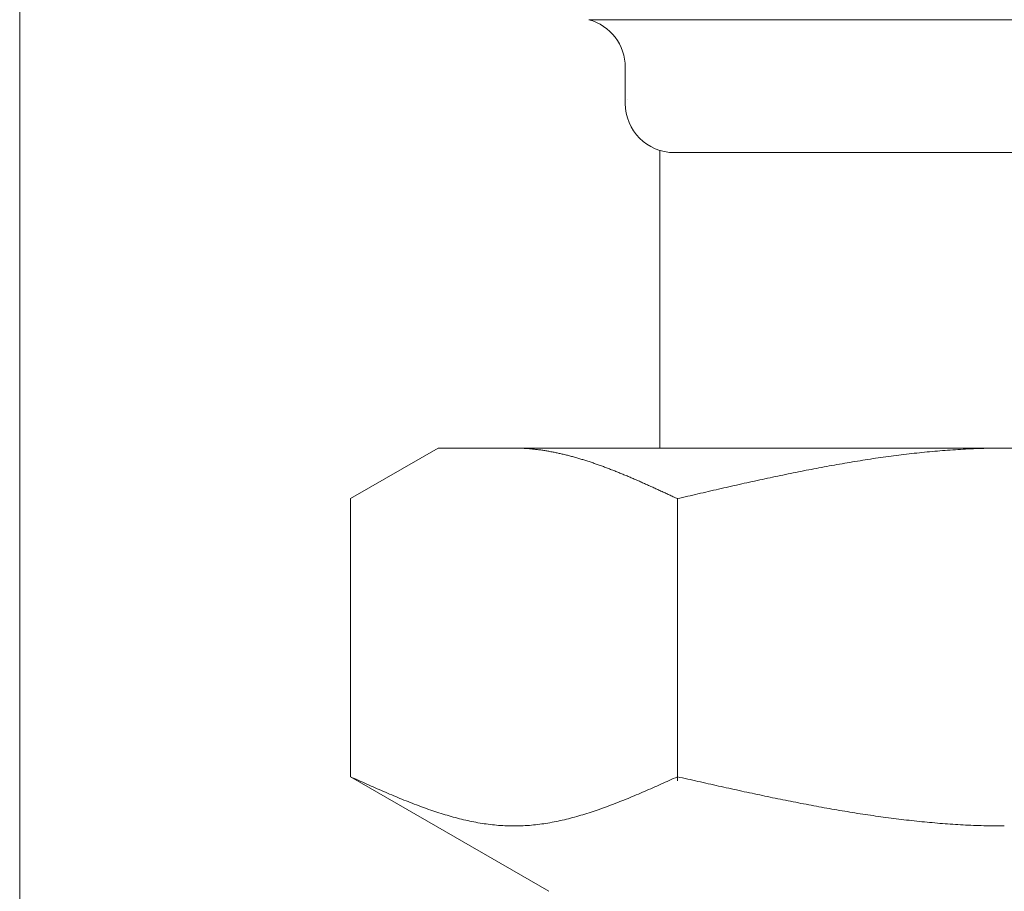
# Model space of a CAD drawing. Units: millimetres. Extents: x 2887 to 16557, y 3081 to 10075.
# Drawn here: x 9594 to 9614, y 3991 to 4009 of the extents above; entities that cross this region are included whole.
import ezdxf

# ---------------------------------------------------------------- set-up
doc = ezdxf.new("R2010")
doc.units = ezdxf.units.MM
doc.linetypes.add('PHANTOM', pattern=[63.5, 31.75, -6.35, 6.35, -6.35, 6.35, -6.35])
doc.linetypes.add('実線', pattern=[0])
doc.layers.add('ガス管', color=7, linetype='Continuous')

msp = doc.modelspace()

# ---------------------------------------------------------------- linework, layer by layer
at = {"color": 4, "linetype": 'PHANTOM', "lineweight": 9, "ltscale": 2}
msp.add_line((9594.019, 4659.327), (9594.019, 3617.796), dxfattribs=at)
at = {"layer": 'ガス管', "color": 6, "linetype": '実線', "lineweight": 9, "ltscale": 0.001}
for p, q in [((9605.578, 4008.85), (9622.46, 4008.85)), ((9606.319, 4007.885), (9606.319, 4007.152)), ((9607.019, 4006.198), (9607.019, 4000.152)), ((9607.319, 4006.152), (9620.719, 4006.152)), ((9600.74, 3999.125), (9602.519, 4000.152)), ((9602.519, 4000.152), (9625.519, 4000.152)), ((9604.08, 4000.152), (9604.059, 4000.152)), ((9604.101, 4000.152), (9604.08, 4000.152)), ((9604.122, 4000.151), (9604.101, 4000.152)), ((9604.143, 4000.151), (9604.122, 4000.151)), ((9604.164, 4000.15), (9604.143, 4000.151)), ((9604.184, 4000.15), (9604.164, 4000.15)), ((9604.205, 4000.149), (9604.184, 4000.15)), ((9604.226, 4000.148), (9604.205, 4000.149)), ((9604.247, 4000.147), (9604.226, 4000.148)), ((9604.268, 4000.146), (9604.247, 4000.147)), ((9604.289, 4000.145), (9604.268, 4000.146)), ((9604.31, 4000.143), (9604.289, 4000.145)), ((9604.331, 4000.142), (9604.31, 4000.143)), ((9604.351, 4000.14), (9604.331, 4000.142)), ((9604.372, 4000.139), (9604.351, 4000.14)), ((9604.393, 4000.137), (9604.372, 4000.139)), ((9604.414, 4000.135), (9604.393, 4000.137)), ((9604.435, 4000.133), (9604.414, 4000.135)), ((9604.456, 4000.131), (9604.435, 4000.133)), ((9604.477, 4000.129), (9604.456, 4000.131)), ((9604.498, 4000.126), (9604.477, 4000.129)), ((9604.519, 4000.124), (9604.498, 4000.126)), ((9604.539, 4000.121), (9604.519, 4000.124)), ((9604.56, 4000.119), (9604.539, 4000.121)), ((9604.581, 4000.116), (9604.56, 4000.119)), ((9604.602, 4000.113), (9604.581, 4000.116)), ((9604.623, 4000.11), (9604.602, 4000.113)), ((9604.644, 4000.107), (9604.623, 4000.11)), ((9604.665, 4000.104), (9604.644, 4000.107)), ((9604.686, 4000.101), (9604.665, 4000.104)), ((9604.706, 4000.097), (9604.686, 4000.101)), ((9604.727, 4000.094), (9604.706, 4000.097)), ((9604.748, 4000.09), (9604.727, 4000.094)), ((9604.769, 4000.086), (9604.748, 4000.09)), ((9604.79, 4000.083), (9604.769, 4000.086)), ((9604.811, 4000.079), (9604.79, 4000.083)), ((9604.832, 4000.075), (9604.811, 4000.079)), ((9604.853, 4000.071), (9604.832, 4000.075)), ((9604.873, 4000.067), (9604.853, 4000.071)), ((9604.894, 4000.063), (9604.873, 4000.067)), ((9604.915, 4000.058), (9604.894, 4000.063)), ((9604.936, 4000.054), (9604.915, 4000.058)), ((9604.957, 4000.049), (9604.936, 4000.054)), ((9604.978, 4000.045), (9604.957, 4000.049)), ((9604.999, 4000.04), (9604.978, 4000.045)), ((9605.02, 4000.035), (9604.999, 4000.04)), ((9605.04, 4000.031), (9605.02, 4000.035)), ((9605.061, 4000.026), (9605.04, 4000.031)), ((9605.082, 4000.021), (9605.061, 4000.026)), ((9605.103, 4000.016), (9605.082, 4000.021)), ((9605.124, 4000.01), (9605.103, 4000.016)), ((9605.145, 4000.005), (9605.124, 4000.01)), ((9605.166, 4000), (9605.145, 4000.005)), ((9611.823, 4000.002), (9611.77, 3999.995)), ((9611.875, 4000.009), (9611.823, 4000.002)), ((9611.927, 4000.015), (9611.875, 4000.009)), ((9611.98, 4000.021), (9611.927, 4000.015)), ((9612.032, 4000.028), (9611.98, 4000.021)), ((9612.084, 4000.034), (9612.032, 4000.028)), ((9612.136, 4000.04), (9612.084, 4000.034)), ((9612.189, 4000.046), (9612.136, 4000.04)), ((9612.241, 4000.051), (9612.189, 4000.046)), ((9612.293, 4000.057), (9612.241, 4000.051)), ((9612.346, 4000.062), (9612.293, 4000.057)), ((9612.398, 4000.068), (9612.346, 4000.062)), ((9612.45, 4000.073), (9612.398, 4000.068)), ((9612.502, 4000.078), (9612.45, 4000.073)), ((9612.555, 4000.083), (9612.502, 4000.078)), ((9612.607, 4000.087), (9612.555, 4000.083)), ((9612.659, 4000.092), (9612.607, 4000.087)), ((9612.711, 4000.096), (9612.659, 4000.092)), ((9612.764, 4000.1), (9612.711, 4000.096)), ((9612.816, 4000.104), (9612.764, 4000.1)), ((9612.868, 4000.108), (9612.816, 4000.104)), ((9612.921, 4000.112), (9612.868, 4000.108)), ((9612.973, 4000.116), (9612.921, 4000.112)), ((9613.025, 4000.119), (9612.973, 4000.116)), ((9613.077, 4000.122), (9613.025, 4000.119)), ((9613.13, 4000.126), (9613.077, 4000.122)), ((9613.182, 4000.128), (9613.13, 4000.126)), ((9613.234, 4000.131), (9613.182, 4000.128)), ((9613.287, 4000.134), (9613.234, 4000.131)), ((9613.339, 4000.136), (9613.287, 4000.134)), ((9613.391, 4000.139), (9613.339, 4000.136)), ((9613.443, 4000.141), (9613.391, 4000.139)), ((9613.496, 4000.143), (9613.443, 4000.141)), ((9613.548, 4000.144), (9613.496, 4000.143)), ((9613.6, 4000.146), (9613.548, 4000.144)), ((9613.653, 4000.147), (9613.6, 4000.146)), ((9613.705, 4000.149), (9613.653, 4000.147)), ((9613.757, 4000.15), (9613.705, 4000.149)), ((9613.809, 4000.15), (9613.757, 4000.15)), ((9613.862, 4000.151), (9613.809, 4000.15)), ((9613.914, 4000.152), (9613.862, 4000.151)), ((9613.966, 4000.152), (9613.914, 4000.152)), ((9614.018, 4000.152), (9613.966, 4000.152)), ((9605.187, 3999.994), (9605.166, 4000)), ((9605.208, 3999.989), (9605.187, 3999.994)), ((9605.228, 3999.983), (9605.208, 3999.989)), ((9605.249, 3999.978), (9605.228, 3999.983)), ((9605.27, 3999.972), (9605.249, 3999.978)), ((9605.291, 3999.966), (9605.27, 3999.972)), ((9605.312, 3999.96), (9605.291, 3999.966)), ((9605.333, 3999.954), (9605.312, 3999.96)), ((9605.354, 3999.948), (9605.333, 3999.954)), ((9605.375, 3999.942), (9605.354, 3999.948)), ((9605.395, 3999.936), (9605.375, 3999.942)), ((9605.416, 3999.93), (9605.395, 3999.936)), ((9605.437, 3999.923), (9605.416, 3999.93)), ((9605.458, 3999.917), (9605.437, 3999.923)), ((9605.479, 3999.91), (9605.458, 3999.917)), ((9605.5, 3999.904), (9605.479, 3999.91)), ((9605.521, 3999.897), (9605.5, 3999.904)), ((9605.542, 3999.89), (9605.521, 3999.897)), ((9605.562, 3999.884), (9605.542, 3999.89)), ((9605.583, 3999.877), (9605.562, 3999.884)), ((9605.604, 3999.87), (9605.583, 3999.877)), ((9605.625, 3999.863), (9605.604, 3999.87)), ((9605.646, 3999.856), (9605.625, 3999.863)), ((9605.667, 3999.849), (9605.646, 3999.856)), ((9605.688, 3999.842), (9605.667, 3999.849)), ((9605.709, 3999.835), (9605.688, 3999.842)), ((9605.73, 3999.827), (9605.709, 3999.835)), ((9605.75, 3999.82), (9605.73, 3999.827)), ((9605.771, 3999.813), (9605.75, 3999.82)), ((9605.792, 3999.805), (9605.771, 3999.813)), ((9605.813, 3999.798), (9605.792, 3999.805)), ((9610.568, 3999.808), (9610.516, 3999.799)), ((9610.62, 3999.817), (9610.568, 3999.808)), ((9610.673, 3999.826), (9610.62, 3999.817)), ((9610.725, 3999.835), (9610.673, 3999.826)), ((9610.777, 3999.844), (9610.725, 3999.835)), ((9610.829, 3999.853), (9610.777, 3999.844)), ((9610.882, 3999.862), (9610.829, 3999.853)), ((9610.934, 3999.871), (9610.882, 3999.862)), ((9610.986, 3999.879), (9610.934, 3999.871)), ((9611.039, 3999.888), (9610.986, 3999.879)), ((9611.091, 3999.896), (9611.039, 3999.888)), ((9611.143, 3999.905), (9611.091, 3999.896)), ((9611.195, 3999.913), (9611.143, 3999.905)), ((9611.248, 3999.921), (9611.195, 3999.913)), ((9611.3, 3999.929), (9611.248, 3999.921)), ((9611.352, 3999.937), (9611.3, 3999.929)), ((9611.404, 3999.944), (9611.352, 3999.937)), ((9611.457, 3999.952), (9611.404, 3999.944)), ((9611.509, 3999.96), (9611.457, 3999.952)), ((9611.561, 3999.967), (9611.509, 3999.96)), ((9611.614, 3999.974), (9611.561, 3999.967)), ((9611.666, 3999.981), (9611.614, 3999.974)), ((9611.718, 3999.988), (9611.666, 3999.981)), ((9611.77, 3999.995), (9611.718, 3999.988)), ((9605.834, 3999.79), (9605.813, 3999.798)), ((9605.855, 3999.782), (9605.834, 3999.79)), ((9605.876, 3999.775), (9605.855, 3999.782)), ((9605.897, 3999.767), (9605.876, 3999.775)), ((9605.917, 3999.759), (9605.897, 3999.767)), ((9605.938, 3999.751), (9605.917, 3999.759)), ((9605.959, 3999.744), (9605.938, 3999.751)), ((9605.98, 3999.736), (9605.959, 3999.744)), ((9606.001, 3999.728), (9605.98, 3999.736)), ((9606.022, 3999.72), (9606.001, 3999.728)), ((9606.043, 3999.711), (9606.022, 3999.72)), ((9606.064, 3999.703), (9606.043, 3999.711)), ((9606.084, 3999.695), (9606.064, 3999.703)), ((9606.105, 3999.687), (9606.084, 3999.695)), ((9606.126, 3999.679), (9606.105, 3999.687)), ((9606.147, 3999.67), (9606.126, 3999.679)), ((9606.168, 3999.662), (9606.147, 3999.67)), ((9606.189, 3999.653), (9606.168, 3999.662)), ((9606.21, 3999.645), (9606.189, 3999.653)), ((9606.231, 3999.636), (9606.21, 3999.645)), ((9606.251, 3999.628), (9606.231, 3999.636)), ((9606.272, 3999.619), (9606.251, 3999.628)), ((9606.293, 3999.611), (9606.272, 3999.619)), ((9606.314, 3999.602), (9606.293, 3999.611)), ((9606.335, 3999.593), (9606.314, 3999.602)), ((9609.522, 3999.605), (9609.47, 3999.594)), ((9609.575, 3999.616), (9609.522, 3999.605)), ((9609.627, 3999.626), (9609.575, 3999.616)), ((9609.679, 3999.637), (9609.627, 3999.626)), ((9609.732, 3999.648), (9609.679, 3999.637)), ((9609.784, 3999.658), (9609.732, 3999.648)), ((9609.836, 3999.669), (9609.784, 3999.658)), ((9609.888, 3999.679), (9609.836, 3999.669)), ((9609.941, 3999.69), (9609.888, 3999.679)), ((9609.993, 3999.7), (9609.941, 3999.69)), ((9610.045, 3999.71), (9609.993, 3999.7)), ((9610.097, 3999.72), (9610.045, 3999.71)), ((9610.15, 3999.73), (9610.097, 3999.72)), ((9610.202, 3999.74), (9610.15, 3999.73)), ((9610.254, 3999.75), (9610.202, 3999.74)), ((9610.307, 3999.76), (9610.254, 3999.75)), ((9610.359, 3999.77), (9610.307, 3999.76)), ((9610.411, 3999.779), (9610.359, 3999.77)), ((9610.463, 3999.789), (9610.411, 3999.779)), ((9610.516, 3999.799), (9610.463, 3999.789)), ((9606.356, 3999.585), (9606.335, 3999.593)), ((9606.377, 3999.576), (9606.356, 3999.585)), ((9606.398, 3999.567), (9606.377, 3999.576)), ((9606.419, 3999.558), (9606.398, 3999.567)), ((9606.439, 3999.549), (9606.419, 3999.558)), ((9606.46, 3999.54), (9606.439, 3999.549)), ((9606.481, 3999.531), (9606.46, 3999.54)), ((9606.502, 3999.522), (9606.481, 3999.531)), ((9606.523, 3999.513), (9606.502, 3999.522)), ((9606.544, 3999.504), (9606.523, 3999.513)), ((9606.565, 3999.495), (9606.544, 3999.504)), ((9606.586, 3999.486), (9606.565, 3999.495)), ((9606.606, 3999.477), (9606.586, 3999.486)), ((9606.627, 3999.468), (9606.606, 3999.477)), ((9606.648, 3999.458), (9606.627, 3999.468)), ((9606.669, 3999.449), (9606.648, 3999.458)), ((9606.69, 3999.44), (9606.669, 3999.449)), ((9606.711, 3999.431), (9606.69, 3999.44)), ((9606.732, 3999.421), (9606.711, 3999.431)), ((9606.753, 3999.412), (9606.732, 3999.421)), ((9606.773, 3999.403), (9606.753, 3999.412)), ((9606.794, 3999.393), (9606.773, 3999.403)), ((9608.581, 3999.401), (9608.529, 3999.389)), ((9608.634, 3999.412), (9608.581, 3999.401)), ((9608.686, 3999.424), (9608.634, 3999.412)), ((9608.738, 3999.436), (9608.686, 3999.424)), ((9608.79, 3999.447), (9608.738, 3999.436)), ((9608.843, 3999.459), (9608.79, 3999.447)), ((9608.895, 3999.47), (9608.843, 3999.459)), ((9608.947, 3999.482), (9608.895, 3999.47)), ((9609, 3999.493), (9608.947, 3999.482)), ((9609.052, 3999.505), (9609, 3999.493)), ((9609.104, 3999.516), (9609.052, 3999.505)), ((9609.156, 3999.527), (9609.104, 3999.516)), ((9609.209, 3999.539), (9609.156, 3999.527)), ((9609.261, 3999.55), (9609.209, 3999.539)), ((9609.313, 3999.561), (9609.261, 3999.55)), ((9609.366, 3999.572), (9609.313, 3999.561)), ((9609.418, 3999.583), (9609.366, 3999.572)), ((9609.47, 3999.594), (9609.418, 3999.583)), ((9606.815, 3999.384), (9606.794, 3999.393)), ((9606.836, 3999.374), (9606.815, 3999.384)), ((9606.857, 3999.365), (9606.836, 3999.374)), ((9606.878, 3999.356), (9606.857, 3999.365)), ((9606.899, 3999.346), (9606.878, 3999.356)), ((9606.92, 3999.337), (9606.899, 3999.346)), ((9606.94, 3999.327), (9606.92, 3999.337)), ((9606.961, 3999.318), (9606.94, 3999.327)), ((9606.982, 3999.308), (9606.961, 3999.318)), ((9607.003, 3999.298), (9606.982, 3999.308)), ((9607.024, 3999.289), (9607.003, 3999.298)), ((9607.045, 3999.279), (9607.024, 3999.289)), ((9607.066, 3999.27), (9607.045, 3999.279)), ((9607.087, 3999.26), (9607.066, 3999.27)), ((9607.108, 3999.25), (9607.087, 3999.26)), ((9607.128, 3999.241), (9607.108, 3999.25)), ((9607.149, 3999.231), (9607.128, 3999.241)), ((9607.17, 3999.222), (9607.149, 3999.231)), ((9607.191, 3999.212), (9607.17, 3999.222)), ((9607.212, 3999.202), (9607.191, 3999.212)), ((9607.233, 3999.193), (9607.212, 3999.202)), ((9607.745, 3999.21), (9607.693, 3999.198)), ((9607.797, 3999.222), (9607.745, 3999.21)), ((9607.849, 3999.234), (9607.797, 3999.222)), ((9607.902, 3999.246), (9607.849, 3999.234)), ((9607.954, 3999.258), (9607.902, 3999.246)), ((9608.006, 3999.27), (9607.954, 3999.258)), ((9608.059, 3999.282), (9608.006, 3999.27)), ((9608.111, 3999.294), (9608.059, 3999.282)), ((9608.163, 3999.306), (9608.111, 3999.294)), ((9608.215, 3999.318), (9608.163, 3999.306)), ((9608.268, 3999.33), (9608.215, 3999.318)), ((9608.32, 3999.342), (9608.268, 3999.33)), ((9608.372, 3999.354), (9608.32, 3999.342)), ((9608.425, 3999.365), (9608.372, 3999.354)), ((9608.477, 3999.377), (9608.425, 3999.365)), ((9608.529, 3999.389), (9608.477, 3999.377)), ((9600.74, 3993.478), (9600.74, 3999.125)), ((9607.254, 3999.183), (9607.233, 3999.193)), ((9607.275, 3999.173), (9607.254, 3999.183)), ((9607.295, 3999.164), (9607.275, 3999.173)), ((9607.316, 3999.154), (9607.295, 3999.164)), ((9607.337, 3999.144), (9607.316, 3999.154)), ((9607.358, 3999.134), (9607.337, 3999.144)), ((9607.379, 3999.125), (9607.358, 3999.134)), ((9607.431, 3999.137), (9607.379, 3999.125)), ((9607.379, 3993.393), (9607.379, 3999.125)), ((9607.484, 3999.149), (9607.431, 3999.137)), ((9607.536, 3999.161), (9607.484, 3999.149)), ((9607.588, 3999.173), (9607.536, 3999.161)), ((9607.64, 3999.185), (9607.588, 3999.173)), ((9607.693, 3999.198), (9607.64, 3999.185)), ((9600.781, 3993.459), (9600.739, 3993.478)), ((9600.74, 3993.478), (9604.769, 3991.152)), ((9600.823, 3993.44), (9600.781, 3993.459)), ((9600.865, 3993.422), (9600.823, 3993.44)), ((9600.906, 3993.403), (9600.865, 3993.422)), ((9600.948, 3993.384), (9600.906, 3993.403)), ((9607.212, 3993.403), (9607.17, 3993.384)), ((9607.254, 3993.422), (9607.212, 3993.403)), ((9607.295, 3993.44), (9607.254, 3993.422)), ((9607.337, 3993.459), (9607.295, 3993.44)), ((9607.379, 3993.478), (9607.337, 3993.459)), ((9607.431, 3993.466), (9607.379, 3993.478)), ((9607.484, 3993.454), (9607.431, 3993.466)), ((9607.536, 3993.443), (9607.484, 3993.454)), ((9607.588, 3993.431), (9607.536, 3993.443)), ((9607.64, 3993.419), (9607.588, 3993.431)), ((9607.693, 3993.407), (9607.64, 3993.419)), ((9607.745, 3993.395), (9607.693, 3993.407)), ((9600.99, 3993.365), (9600.948, 3993.384)), ((9601.032, 3993.346), (9600.99, 3993.365)), ((9601.073, 3993.328), (9601.032, 3993.346)), ((9601.115, 3993.309), (9601.073, 3993.328)), ((9601.157, 3993.29), (9601.115, 3993.309)), ((9601.199, 3993.272), (9601.157, 3993.29)), ((9601.241, 3993.253), (9601.199, 3993.272)), ((9601.282, 3993.235), (9601.241, 3993.253)), ((9601.324, 3993.217), (9601.282, 3993.235)), ((9601.366, 3993.198), (9601.324, 3993.217)), ((9606.794, 3993.217), (9606.753, 3993.198)), ((9606.836, 3993.235), (9606.794, 3993.217)), ((9606.878, 3993.253), (9606.836, 3993.235)), ((9606.92, 3993.272), (9606.878, 3993.253)), ((9606.961, 3993.29), (9606.92, 3993.272)), ((9607.003, 3993.309), (9606.961, 3993.29)), ((9607.045, 3993.328), (9607.003, 3993.309)), ((9607.087, 3993.346), (9607.045, 3993.328)), ((9607.128, 3993.365), (9607.087, 3993.346)), ((9607.17, 3993.384), (9607.128, 3993.365)), ((9607.797, 3993.384), (9607.745, 3993.395)), ((9607.849, 3993.372), (9607.797, 3993.384)), ((9607.902, 3993.36), (9607.849, 3993.372)), ((9607.954, 3993.348), (9607.902, 3993.36)), ((9608.006, 3993.337), (9607.954, 3993.348)), ((9608.059, 3993.325), (9608.006, 3993.337)), ((9608.111, 3993.313), (9608.059, 3993.325)), ((9608.163, 3993.302), (9608.111, 3993.313)), ((9608.215, 3993.29), (9608.163, 3993.302)), ((9608.268, 3993.279), (9608.215, 3993.29)), ((9608.32, 3993.267), (9608.268, 3993.279)), ((9608.372, 3993.255), (9608.32, 3993.267)), ((9608.425, 3993.244), (9608.372, 3993.255)), ((9608.477, 3993.232), (9608.425, 3993.244)), ((9608.529, 3993.221), (9608.477, 3993.232)), ((9608.581, 3993.209), (9608.529, 3993.221)), ((9608.634, 3993.198), (9608.581, 3993.209)), ((9601.408, 3993.18), (9601.366, 3993.198)), ((9601.449, 3993.162), (9601.408, 3993.18)), ((9601.491, 3993.144), (9601.449, 3993.162)), ((9601.533, 3993.126), (9601.491, 3993.144)), ((9601.575, 3993.109), (9601.533, 3993.126)), ((9601.616, 3993.091), (9601.575, 3993.109)), ((9601.658, 3993.074), (9601.616, 3993.091)), ((9601.7, 3993.056), (9601.658, 3993.074)), ((9601.742, 3993.039), (9601.7, 3993.056)), ((9601.783, 3993.022), (9601.742, 3993.039)), ((9601.825, 3993.005), (9601.783, 3993.022)), ((9601.867, 3992.988), (9601.825, 3993.005)), ((9606.293, 3993.005), (9606.251, 3992.988)), ((9606.335, 3993.022), (9606.293, 3993.005)), ((9606.377, 3993.039), (9606.335, 3993.022)), ((9606.419, 3993.056), (9606.377, 3993.039)), ((9606.46, 3993.074), (9606.419, 3993.056)), ((9606.502, 3993.091), (9606.46, 3993.074)), ((9606.544, 3993.109), (9606.502, 3993.091)), ((9606.586, 3993.126), (9606.544, 3993.109)), ((9606.627, 3993.144), (9606.586, 3993.126)), ((9606.669, 3993.162), (9606.627, 3993.144)), ((9606.711, 3993.18), (9606.669, 3993.162)), ((9606.753, 3993.198), (9606.711, 3993.18)), ((9608.686, 3993.187), (9608.634, 3993.198)), ((9608.738, 3993.175), (9608.686, 3993.187)), ((9608.79, 3993.164), (9608.738, 3993.175)), ((9608.843, 3993.153), (9608.79, 3993.164)), ((9608.895, 3993.142), (9608.843, 3993.153)), ((9608.947, 3993.13), (9608.895, 3993.142)), ((9609, 3993.119), (9608.947, 3993.13)), ((9609.052, 3993.108), (9609, 3993.119)), ((9609.104, 3993.097), (9609.052, 3993.108)), ((9609.156, 3993.086), (9609.104, 3993.097)), ((9609.209, 3993.075), (9609.156, 3993.086)), ((9609.261, 3993.064), (9609.209, 3993.075)), ((9609.313, 3993.053), (9609.261, 3993.064)), ((9609.366, 3993.043), (9609.313, 3993.053)), ((9609.418, 3993.032), (9609.366, 3993.043)), ((9609.47, 3993.021), (9609.418, 3993.032)), ((9609.522, 3993.011), (9609.47, 3993.021)), ((9609.575, 3993), (9609.522, 3993.011)), ((9609.627, 3992.99), (9609.575, 3993)), ((9601.909, 3992.972), (9601.867, 3992.988)), ((9601.95, 3992.955), (9601.909, 3992.972)), ((9601.992, 3992.939), (9601.95, 3992.955)), ((9602.034, 3992.923), (9601.992, 3992.939)), ((9602.076, 3992.907), (9602.034, 3992.923)), ((9602.117, 3992.891), (9602.076, 3992.907)), ((9602.159, 3992.876), (9602.117, 3992.891)), ((9602.201, 3992.86), (9602.159, 3992.876)), ((9602.243, 3992.845), (9602.201, 3992.86)), ((9602.284, 3992.83), (9602.243, 3992.845)), ((9602.326, 3992.816), (9602.284, 3992.83)), ((9602.368, 3992.801), (9602.326, 3992.816)), ((9602.41, 3992.787), (9602.368, 3992.801)), ((9605.75, 3992.801), (9605.709, 3992.787)), ((9605.792, 3992.816), (9605.75, 3992.801)), ((9605.834, 3992.83), (9605.792, 3992.816)), ((9605.876, 3992.845), (9605.834, 3992.83)), ((9605.917, 3992.86), (9605.876, 3992.845)), ((9605.959, 3992.876), (9605.917, 3992.86)), ((9606.001, 3992.891), (9605.959, 3992.876)), ((9606.043, 3992.907), (9606.001, 3992.891)), ((9606.084, 3992.923), (9606.043, 3992.907)), ((9606.126, 3992.939), (9606.084, 3992.923)), ((9606.168, 3992.955), (9606.126, 3992.939)), ((9606.21, 3992.972), (9606.168, 3992.955)), ((9606.251, 3992.988), (9606.21, 3992.972)), ((9609.679, 3992.979), (9609.627, 3992.99)), ((9609.732, 3992.969), (9609.679, 3992.979)), ((9609.784, 3992.959), (9609.732, 3992.969)), ((9609.836, 3992.948), (9609.784, 3992.959)), ((9609.888, 3992.938), (9609.836, 3992.948)), ((9609.941, 3992.928), (9609.888, 3992.938)), ((9609.993, 3992.918), (9609.941, 3992.928)), ((9610.045, 3992.908), (9609.993, 3992.918)), ((9610.097, 3992.898), (9610.045, 3992.908)), ((9610.15, 3992.888), (9610.097, 3992.898)), ((9610.202, 3992.879), (9610.15, 3992.888)), ((9610.254, 3992.869), (9610.202, 3992.879)), ((9610.307, 3992.86), (9610.254, 3992.869)), ((9610.359, 3992.85), (9610.307, 3992.86)), ((9610.411, 3992.841), (9610.359, 3992.85)), ((9610.463, 3992.831), (9610.411, 3992.841)), ((9610.516, 3992.822), (9610.463, 3992.831)), ((9610.568, 3992.813), (9610.516, 3992.822)), ((9610.62, 3992.804), (9610.568, 3992.813)), ((9610.673, 3992.795), (9610.62, 3992.804)), ((9602.451, 3992.773), (9602.41, 3992.787)), ((9602.493, 3992.759), (9602.451, 3992.773)), ((9602.535, 3992.746), (9602.493, 3992.759)), ((9602.577, 3992.733), (9602.535, 3992.746)), ((9602.619, 3992.72), (9602.577, 3992.733)), ((9602.66, 3992.707), (9602.619, 3992.72)), ((9602.702, 3992.695), (9602.66, 3992.707)), ((9602.744, 3992.682), (9602.702, 3992.695)), ((9602.786, 3992.671), (9602.744, 3992.682)), ((9602.827, 3992.659), (9602.786, 3992.671)), ((9602.869, 3992.648), (9602.827, 3992.659)), ((9602.911, 3992.637), (9602.869, 3992.648)), ((9602.953, 3992.626), (9602.911, 3992.637)), ((9602.994, 3992.616), (9602.953, 3992.626)), ((9603.036, 3992.606), (9602.994, 3992.616)), ((9603.078, 3992.596), (9603.036, 3992.606)), ((9605.082, 3992.606), (9605.04, 3992.596)), ((9605.124, 3992.616), (9605.082, 3992.606)), ((9605.166, 3992.626), (9605.124, 3992.616)), ((9605.208, 3992.637), (9605.166, 3992.626)), ((9605.249, 3992.648), (9605.208, 3992.637)), ((9605.291, 3992.659), (9605.249, 3992.648)), ((9605.333, 3992.671), (9605.291, 3992.659)), ((9605.375, 3992.682), (9605.333, 3992.671)), ((9605.416, 3992.695), (9605.375, 3992.682)), ((9605.458, 3992.707), (9605.416, 3992.695)), ((9605.5, 3992.72), (9605.458, 3992.707)), ((9605.542, 3992.733), (9605.5, 3992.72)), ((9605.583, 3992.746), (9605.542, 3992.733)), ((9605.625, 3992.759), (9605.583, 3992.746)), ((9605.667, 3992.773), (9605.625, 3992.759)), ((9605.709, 3992.787), (9605.667, 3992.773)), ((9610.725, 3992.786), (9610.673, 3992.795)), ((9610.777, 3992.777), (9610.725, 3992.786)), ((9610.829, 3992.769), (9610.777, 3992.777)), ((9610.882, 3992.76), (9610.829, 3992.769)), ((9610.934, 3992.752), (9610.882, 3992.76)), ((9610.986, 3992.743), (9610.934, 3992.752)), ((9611.039, 3992.735), (9610.986, 3992.743)), ((9611.091, 3992.727), (9611.039, 3992.735)), ((9611.143, 3992.719), (9611.091, 3992.727)), ((9611.195, 3992.711), (9611.143, 3992.719)), ((9611.248, 3992.703), (9611.195, 3992.711)), ((9611.3, 3992.695), (9611.248, 3992.703)), ((9611.352, 3992.688), (9611.3, 3992.695)), ((9611.404, 3992.68), (9611.352, 3992.688)), ((9611.457, 3992.673), (9611.404, 3992.68)), ((9611.509, 3992.665), (9611.457, 3992.673)), ((9611.561, 3992.658), (9611.509, 3992.665)), ((9611.614, 3992.651), (9611.561, 3992.658)), ((9611.666, 3992.644), (9611.614, 3992.651)), ((9611.718, 3992.637), (9611.666, 3992.644)), ((9611.77, 3992.631), (9611.718, 3992.637)), ((9611.823, 3992.624), (9611.77, 3992.631)), ((9611.875, 3992.618), (9611.823, 3992.624)), ((9611.927, 3992.611), (9611.875, 3992.618)), ((9611.98, 3992.605), (9611.927, 3992.611)), ((9612.032, 3992.599), (9611.98, 3992.605)), ((9603.12, 3992.587), (9603.078, 3992.596)), ((9603.161, 3992.578), (9603.12, 3992.587)), ((9603.203, 3992.569), (9603.161, 3992.578)), ((9603.245, 3992.561), (9603.203, 3992.569)), ((9603.287, 3992.553), (9603.245, 3992.561)), ((9603.328, 3992.545), (9603.287, 3992.553)), ((9603.37, 3992.538), (9603.328, 3992.545)), ((9603.412, 3992.531), (9603.37, 3992.538)), ((9603.454, 3992.525), (9603.412, 3992.531)), ((9603.495, 3992.519), (9603.454, 3992.525)), ((9603.537, 3992.513), (9603.495, 3992.519)), ((9603.579, 3992.508), (9603.537, 3992.513)), ((9603.621, 3992.503), (9603.579, 3992.508)), ((9603.662, 3992.499), (9603.621, 3992.503)), ((9603.704, 3992.495), (9603.662, 3992.499)), ((9603.746, 3992.491), (9603.704, 3992.495)), ((9603.788, 3992.488), (9603.746, 3992.491)), ((9603.83, 3992.485), (9603.788, 3992.488)), ((9603.871, 3992.483), (9603.83, 3992.485)), ((9603.913, 3992.481), (9603.871, 3992.483)), ((9603.955, 3992.48), (9603.913, 3992.481)), ((9603.997, 3992.479), (9603.955, 3992.48)), ((9604.038, 3992.478), (9603.997, 3992.479)), ((9604.08, 3992.478), (9604.038, 3992.478)), ((9604.122, 3992.479), (9604.08, 3992.478)), ((9604.164, 3992.48), (9604.122, 3992.479)), ((9604.205, 3992.481), (9604.164, 3992.48)), ((9604.247, 3992.483), (9604.205, 3992.481)), ((9604.289, 3992.485), (9604.247, 3992.483)), ((9604.331, 3992.488), (9604.289, 3992.485)), ((9604.372, 3992.491), (9604.331, 3992.488)), ((9604.414, 3992.495), (9604.372, 3992.491)), ((9604.456, 3992.499), (9604.414, 3992.495)), ((9604.498, 3992.503), (9604.456, 3992.499)), ((9604.539, 3992.508), (9604.498, 3992.503)), ((9604.581, 3992.513), (9604.539, 3992.508)), ((9604.623, 3992.519), (9604.581, 3992.513)), ((9604.665, 3992.525), (9604.623, 3992.519)), ((9604.706, 3992.531), (9604.665, 3992.525)), ((9604.748, 3992.538), (9604.706, 3992.531)), ((9604.79, 3992.545), (9604.748, 3992.538)), ((9604.832, 3992.553), (9604.79, 3992.545)), ((9604.873, 3992.561), (9604.832, 3992.553)), ((9604.915, 3992.569), (9604.873, 3992.561)), ((9604.957, 3992.578), (9604.915, 3992.569)), ((9604.999, 3992.587), (9604.957, 3992.578)), ((9605.04, 3992.596), (9604.999, 3992.587)), ((9612.084, 3992.593), (9612.032, 3992.599)), ((9612.136, 3992.587), (9612.084, 3992.593)), ((9612.189, 3992.582), (9612.136, 3992.587)), ((9612.241, 3992.576), (9612.189, 3992.582)), ((9612.293, 3992.571), (9612.241, 3992.576)), ((9612.346, 3992.565), (9612.293, 3992.571)), ((9612.398, 3992.56), (9612.346, 3992.565)), ((9612.45, 3992.555), (9612.398, 3992.56)), ((9612.502, 3992.55), (9612.45, 3992.555)), ((9612.555, 3992.546), (9612.502, 3992.55)), ((9612.607, 3992.541), (9612.555, 3992.546)), ((9612.659, 3992.537), (9612.607, 3992.541)), ((9612.711, 3992.532), (9612.659, 3992.537)), ((9612.764, 3992.528), (9612.711, 3992.532)), ((9612.816, 3992.524), (9612.764, 3992.528)), ((9612.868, 3992.521), (9612.816, 3992.524)), ((9612.921, 3992.517), (9612.868, 3992.521)), ((9612.973, 3992.513), (9612.921, 3992.517)), ((9613.025, 3992.51), (9612.973, 3992.513)), ((9613.077, 3992.507), (9613.025, 3992.51)), ((9613.13, 3992.504), (9613.077, 3992.507)), ((9613.182, 3992.501), (9613.13, 3992.504)), ((9613.234, 3992.498), (9613.182, 3992.501)), ((9613.287, 3992.496), (9613.234, 3992.498)), ((9613.339, 3992.493), (9613.287, 3992.496)), ((9613.391, 3992.491), (9613.339, 3992.493)), ((9613.443, 3992.489), (9613.391, 3992.491)), ((9613.496, 3992.487), (9613.443, 3992.489)), ((9613.548, 3992.485), (9613.496, 3992.487)), ((9613.6, 3992.484), (9613.548, 3992.485)), ((9613.653, 3992.483), (9613.6, 3992.484)), ((9613.705, 3992.481), (9613.653, 3992.483)), ((9613.757, 3992.48), (9613.705, 3992.481)), ((9613.809, 3992.48), (9613.757, 3992.48)), ((9613.862, 3992.479), (9613.809, 3992.48)), ((9613.914, 3992.478), (9613.862, 3992.479)), ((9613.966, 3992.478), (9613.914, 3992.478)), ((9614.018, 3992.478), (9613.966, 3992.478))]:
    msp.add_line(p, q, dxfattribs=at)
for centre, radius, start, end in [((9605.319, 4007.885), 1, 0, 75), ((9606.359, 4007.845), 0.612, 269.8314, 270), ((9607.319, 4007.152), 1, 180, 270)]:
    msp.add_arc(centre, radius, start, end, dxfattribs=at)

doc.saveas('drawing.dxf')
